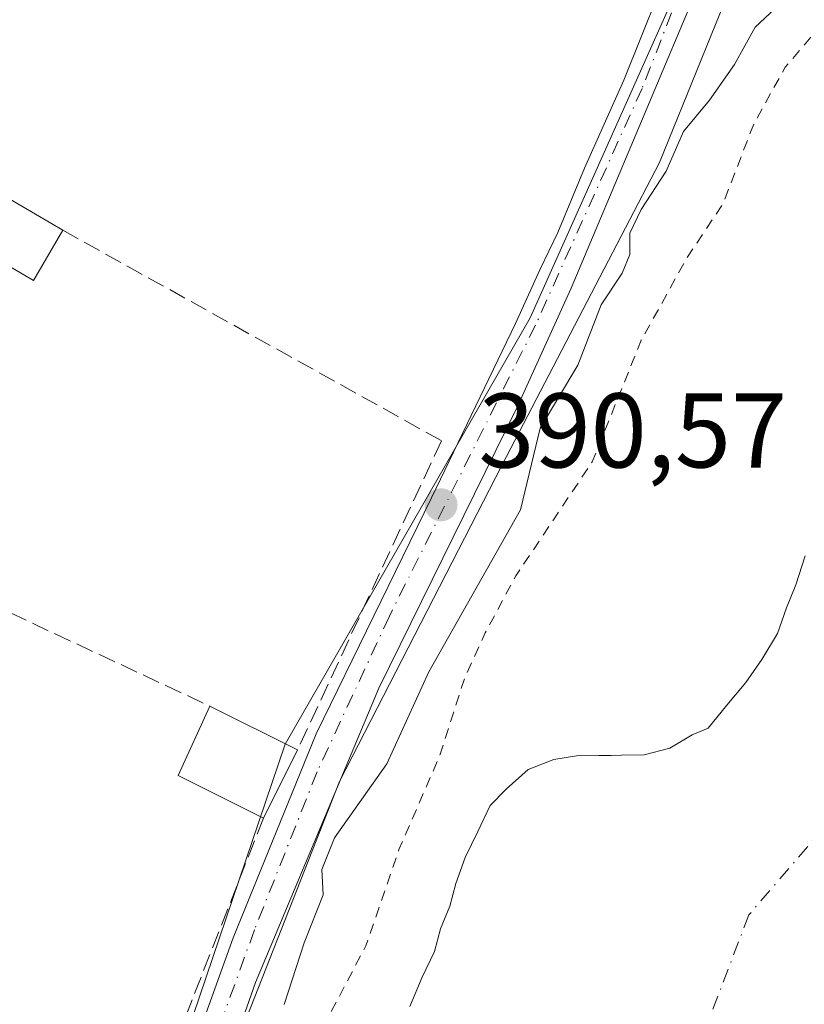
# Model space of a CAD drawing. Units: metres. Extents: x 638518 to 641986, y 4711306 to 4713689.
# Drawn here: x 639692 to 639766, y 4712467 to 4712560 of the extents above; entities that cross this region are included whole.
import ezdxf

# ---------------------------------------------------------------- set-up
doc = ezdxf.new("R2010")
doc.units = ezdxf.units.M
doc.header["$MEASUREMENT"] = 0
for name, pattern in [('DGN Style 2', [1.6480167562047852, 0.988810053722871, -0.6592067024819142]), ('DGN Style 3', [2.307223458686699, 1.648016756204785, -0.6592067024819142]), ('DGN Style 4', [2.6384748266838614, 1.318413404963828, -0.6592067024819142, 0.001648016756204785, -0.6592067024819142])]:
    doc.linetypes.add(name, pattern=pattern)
for name, color, linetype, lineweight in [('Arbolado forestal CxS', 92, 'Continuous', 0), ('Corriente natural Cxs', 4, 'Continuous', 13), ('Corriente natural eje', 4, 'DGN Style 4', 0), ('Curva de nivel auxiliar', 30, 'DGN Style 2', 0), ('Curva de nivel normal', 30, 'Continuous', 0), ('Edificación', 1, 'Continuous', 13), ('Edificación Cxs', 1, 'Continuous', 13), ('Espacio natural protegido', 121, 'Continuous', 13), ('Espacio natural protegido CxS', 121, 'Continuous', 0), ('Huerta CxS', 92, 'Continuous', 0), ('Muro lineal', 1, 'DGN Style 3', 13), ('Pista pavimentada Cxs', 135, 'Continuous', 0), ('Pista pavimentada eje', 135, 'DGN Style 4', 0), ('Punto de cota en terreno', 7, 'Continuous', 0), ('Rótulo de punto de cota en terreno', 7, 'Continuous', 0), ('Suelo desnudo CxS', 253, 'Continuous', 0)]:
    doc.layers.add(name, color=color, linetype=linetype, lineweight=lineweight)
doc.styles.add('Style-Arial', font='txt')

# ---------------------------------------------------------------- blocks, each defined once
blk = doc.blocks.new('*U9')
at = {"layer": 'Arbolado forestal CxS', "color": 92, "linetype": 'Continuous', "lineweight": 0}
for points in [[(639765.7701000003, 4712509.550100001, 385.8000999999931), (639764.9001000002, 4712506.800100001, 385.7589000000008), (639764.0201000003, 4712504.6501, 385.7323999999935), (639763.1501000002, 4712502.210100001, 385.7017999999953), (639761.6700999998, 4712499.7501, 385.7636999999959), (639760.1801000005, 4712497.590100001, 385.8132999999943), (639758.3901000004, 4712495.440099999, 385.8181000000041), (639756.6001000004, 4712493.280099999, 385.7902000000031), (639755.0900999998, 4712492.640100001, 385.7727000000014), (639752.9801000003, 4712491.390100001, 385.7140000000072), (639750.5601000005, 4712490.7501, 385.6919000000053), (639748.4301000005, 4712490.710100001, 385.704700000002), (639747.4493000006, 4712490.6963, 385.7057000000059), (639746.3000999996, 4712490.6801, 385.5926000000036), (639744.1700999998, 4712490.640100001, 385.3831999999966), (639742.0401, 4712490.300100001, 385.3043999999936), (639739.6300999997, 4712489.350099999, 385.6877999999998), (639737.5301000001, 4712487.4901, 385.7752000000037), (639736.0301000001, 4712485.950099999, 386.280899999998), (639734.8501000004, 4712483.4901, 386.3487000000023), (639733.6801000005, 4712481.040100001, 386.3249000000069), (639732.8000999996, 4712478.590100001, 386.1263999999938), (639732.2301000003, 4712476.450099999, 386.0418000000063), (639731.3501000004, 4712474.3101, 386.2537000000011), (639730.7801000001, 4712472.170100001, 386.277900000001), (639729.6001000004, 4712469.720100001, 386.2425999999978), (639728.4301000005, 4712466.960100001, 385.9817000000039)], [(639633.9971000003, 4712084.247099999, 390.1775999999954), (639637.7471000003, 4712130.662500001, 390.3917999999976), (639654.5575000001, 4712191.384099999, 390.8641000000061), (639652.6907000003, 4712267.054099999, 391.0611000000063), (639671.3687000005, 4712311.894900001, 391.7905000000028), (639672.2814999997, 4712343.8509, 391.1600999999937), (639674.6601, 4712346.070900001, 391.0445000000037), (639678.9447, 4712389.7797, 390.9383999999991), (639682.3355, 4712398.1831, 390.8190999999933), (639693.0796999997, 4712424.809699999, 390.270399999994), (639698.6542999997, 4712438.624700001, 390.4082000000053), (639716.6523000002, 4712491.7587, 390.6925999999949), (639739.7909000004, 4712532.0351, 390.6877999999998), (639745.5822999999, 4712544.998500001, 390.7511999999988), (639757.7843000004, 4712572.3113, 390.702099999995), (639769.7818999998, 4712596.306100001, 390.6876000000047), (639776.6382999998, 4712610.875700001, 390.6689999999944), (639790.3519000001, 4712628.013300001, 390.446100000001), (639799.7770999996, 4712650.295499999, 390.5761000000057), (639809.2012999998, 4712678.5747, 390.868100000007), (639828.7795000002, 4712706.748500001, 391.0406999999978)]]:
    blk.add_polyline3d(points, dxfattribs=at)
blk = doc.blocks.new('*U18')
at = {"layer": 'Suelo desnudo CxS', "color": 253, "linetype": 'Continuous', "lineweight": 0}
blk.add_polyline3d([(639728.4301000005, 4712466.960100001, 385.9817000000039), (639729.6001000004, 4712469.720100001, 386.2425999999978), (639730.7801000001, 4712472.170100001, 386.277900000001), (639731.3501000004, 4712474.3101, 386.2537000000011), (639732.2301000003, 4712476.450099999, 386.0418000000063), (639732.8000999996, 4712478.590100001, 386.1263999999938), (639733.6801000005, 4712481.040100001, 386.3249000000069), (639734.8501000004, 4712483.4901, 386.3487000000023), (639736.0301000001, 4712485.950099999, 386.280899999998), (639737.5301000001, 4712487.4901, 385.7752000000037), (639739.6300999997, 4712489.350099999, 385.6877999999998), (639742.0401, 4712490.300100001, 385.3043999999936), (639744.1700999998, 4712490.640100001, 385.3831999999966), (639746.3000999996, 4712490.6801, 385.5926000000036), (639747.4493000006, 4712490.6963, 385.7057000000059), (639748.4301000005, 4712490.710100001, 385.704700000002), (639750.5601000005, 4712490.7501, 385.6919000000053), (639752.9801000003, 4712491.390100001, 385.7140000000072), (639755.0900999998, 4712492.640100001, 385.7727000000014), (639756.6001000004, 4712493.280099999, 385.7902000000031), (639758.3901000004, 4712495.440099999, 385.8181000000041), (639760.1801000005, 4712497.590100001, 385.8132999999943), (639761.6700999998, 4712499.7501, 385.7636999999959), (639763.1501000002, 4712502.210100001, 385.7017999999953), (639764.0201000003, 4712504.6501, 385.7323999999935), (639764.9001000002, 4712506.800100001, 385.7589000000008), (639765.7701000003, 4712509.550100001, 385.8000999999931)], dxfattribs=at)
blk = doc.blocks.new('*U22')
at = {"layer": 'Corriente natural Cxs', "color": 4, "linetype": 'Continuous', "lineweight": 13}
blk.add_polyline3d([(639728.4301000005, 4712466.960100001, 385.9817000000039), (639729.6001000004, 4712469.720100001, 386.2425999999978), (639730.7801000001, 4712472.170100001, 386.277900000001), (639731.3501000004, 4712474.3101, 386.2537000000011), (639732.2301000003, 4712476.450099999, 386.0418000000063), (639732.8000999996, 4712478.590100001, 386.1263999999938), (639733.6801000005, 4712481.040100001, 386.3249000000069), (639734.8501000004, 4712483.4901, 386.3487000000023), (639736.0301000001, 4712485.950099999, 386.280899999998), (639737.5301000001, 4712487.4901, 385.7752000000037), (639739.6300999997, 4712489.350099999, 385.6877999999998), (639742.0401, 4712490.300100001, 385.3043999999936), (639744.1700999998, 4712490.640100001, 385.3831999999966), (639746.3000999996, 4712490.6801, 385.5926000000036), (639748.4301000005, 4712490.710100001, 385.704700000002), (639750.5601000005, 4712490.7501, 385.6919000000053), (639752.9801000003, 4712491.390100001, 385.7140000000072), (639755.0900999998, 4712492.640100001, 385.7727000000014), (639756.6001000004, 4712493.280099999, 385.7902000000031), (639758.3901000004, 4712495.440099999, 385.8181000000041), (639760.1801000005, 4712497.590100001, 385.8132999999943), (639761.6700999998, 4712499.7501, 385.7636999999959), (639763.1501000002, 4712502.210100001, 385.7017999999953), (639764.0201000003, 4712504.6501, 385.7323999999935), (639764.9001000002, 4712506.800100001, 385.7589000000008), (639765.7701000003, 4712509.550100001, 385.8000999999931)], dxfattribs=at)
blk = doc.blocks.new('*U23')
at = {"layer": 'Espacio natural protegido CxS', "color": 121, "linetype": 'Continuous', "lineweight": 0, "flags": 128}
blk.add_lwpolyline([(639676.3327000008, 4712353.233100001), (639678.292700001, 4712358.726099999), (639679.0859000006, 4712365.855900002), (639683.7431000001, 4712378.630700001), (639690.2074999987, 4712398.8036), (639695.5899000004, 4712414.384299999), (639703.3043000008, 4712436.099099998), (639709.7517000004, 4712457.5429), (639721.7941999993, 4712488.213500001), (639737.1529, 4712518.164100002), (639752.0213000004, 4712546.7097), (639763.8308000005, 4712575.8513), (639768.9671000004, 4712590.7931), (639774.4853999999, 4712605.740900001), (639779.3217000003, 4712623.1858), (639781.8789000007, 4712632.4098), (639785.1060999995, 4712642.676499999), (639787.3903000011, 4712647.8655), (639797.6335000009, 4712661.2213), (639808.1046999991, 4712673.5681), (639808.3416999996, 4712673.8471), (639805.3198999999, 4712675.687100001), (639767.3081000006, 4712703.549100001)], dxfattribs=at)
blk = doc.blocks.new('5PATER')
at = {"layer": 'Suelo desnudo CxS', "linetype": 'Continuous', "lineweight": 0}
h = blk.add_hatch(color=51, dxfattribs=at)
edge = h.paths.add_edge_path()
edge.add_ellipse((0, 0), major_axis=(-0.1095731443231308, -0.1110710700762829), ratio=0.9994222409660322, start_angle=0, end_angle=360)

msp = doc.modelspace()

# ---------------------------------------------------------------- linework, layer by layer
at = {"layer": 'Arbolado forestal CxS', "color": 92, "linetype": 'Continuous', "lineweight": 0}
for points in [[(639828.7795000002, 4712706.748500001, 391.0406999999978), (639809.2012999998, 4712678.5747, 390.868100000007), (639799.7770999996, 4712650.295499999, 390.5761000000057), (639790.3519000001, 4712628.013300001, 390.446100000001), (639776.6382999998, 4712610.875700001, 390.6689999999944), (639769.7818999998, 4712596.306100001, 390.6876000000047), (639757.7843000004, 4712572.3113, 390.702099999995), (639745.5822999999, 4712544.998500001, 390.7511999999988), (639739.7909000004, 4712532.0351, 390.6877999999998), (639716.6523000002, 4712491.7587, 390.6925999999949), (639698.6542999997, 4712438.624700001, 390.4082000000053), (639693.0796999997, 4712424.809699999, 390.270399999994), (639682.3355, 4712398.1831, 390.8190999999933), (639678.9447, 4712389.7797, 390.9383999999991), (639674.6601, 4712346.070900001, 391.0445000000037), (639672.2814999997, 4712343.8509, 391.1600999999937), (639671.3687000005, 4712311.894900001, 391.7905000000028), (639652.6907000003, 4712267.054099999, 391.0611000000063), (639654.5575000001, 4712191.384099999, 390.8641000000061), (639637.7471000003, 4712130.662500001, 390.3917999999976), (639633.9971000003, 4712084.247099999, 390.1775999999954)], [(639765.7701000003, 4712509.550100001, 385.8000999999931), (639764.9001000002, 4712506.800100001, 385.7589000000008), (639764.0201000003, 4712504.6501, 385.7323999999935), (639763.1501000002, 4712502.210100001, 385.7017999999953), (639761.6700999998, 4712499.7501, 385.7636999999959), (639760.1801000005, 4712497.590100001, 385.8132999999943), (639758.3901000004, 4712495.440099999, 385.8181000000041), (639756.6001000004, 4712493.280099999, 385.7902000000031), (639755.0900999998, 4712492.640100001, 385.7727000000014), (639752.9801000003, 4712491.390100001, 385.7140000000072), (639750.5601000005, 4712490.7501, 385.6919000000053), (639748.4301000005, 4712490.710100001, 385.704700000002), (639747.4493000006, 4712490.6963, 385.7057000000059), (639746.3000999996, 4712490.6801, 385.5926000000036), (639744.1700999998, 4712490.640100001, 385.3831999999966), (639742.0401, 4712490.300100001, 385.3043999999936), (639739.6300999997, 4712489.350099999, 385.6877999999998), (639737.5301000001, 4712487.4901, 385.7752000000037), (639736.0301000001, 4712485.950099999, 386.280899999998), (639734.8501000004, 4712483.4901, 386.3487000000023), (639733.6801000005, 4712481.040100001, 386.3249000000069), (639732.8000999996, 4712478.590100001, 386.1263999999938), (639732.2301000003, 4712476.450099999, 386.0418000000063), (639731.3501000004, 4712474.3101, 386.2537000000011), (639730.7801000001, 4712472.170100001, 386.277900000001), (639729.6001000004, 4712469.720100001, 386.2425999999978), (639728.4301000005, 4712466.960100001, 385.9817000000039)]]:
    msp.add_polyline3d(points, dxfattribs=at)
at = {"layer": 'Corriente natural Cxs', "color": 4, "linetype": 'Continuous', "lineweight": 13}
msp.add_polyline3d([(639728.4301000005, 4712466.960100001, 385.9817000000039), (639729.6001000004, 4712469.720100001, 386.2425999999978), (639730.7801000001, 4712472.170100001, 386.277900000001), (639731.3501000004, 4712474.3101, 386.2537000000011), (639732.2301000003, 4712476.450099999, 386.0418000000063), (639732.8000999996, 4712478.590100001, 386.1263999999938), (639733.6801000005, 4712481.040100001, 386.3249000000069), (639734.8501000004, 4712483.4901, 386.3487000000023), (639736.0301000001, 4712485.950099999, 386.280899999998), (639737.5301000001, 4712487.4901, 385.7752000000037), (639739.6300999997, 4712489.350099999, 385.6877999999998), (639742.0401, 4712490.300100001, 385.3043999999936), (639744.1700999998, 4712490.640100001, 385.3831999999966), (639746.3000999996, 4712490.6801, 385.5926000000036), (639748.4301000005, 4712490.710100001, 385.704700000002), (639750.5601000005, 4712490.7501, 385.6919000000053), (639752.9801000003, 4712491.390100001, 385.7140000000072), (639755.0900999998, 4712492.640100001, 385.7727000000014), (639756.6001000004, 4712493.280099999, 385.7902000000031), (639758.3901000004, 4712495.440099999, 385.8181000000041), (639760.1801000005, 4712497.590100001, 385.8132999999943), (639761.6700999998, 4712499.7501, 385.7636999999959), (639763.1501000002, 4712502.210100001, 385.7017999999953), (639764.0201000003, 4712504.6501, 385.7323999999935), (639764.9001000002, 4712506.800100001, 385.7589000000008), (639765.7701000003, 4712509.550100001, 385.8000999999931)], dxfattribs=at)
at = {"layer": 'Corriente natural eje', "color": 4, "linetype": 'DGN Style 4', "lineweight": 0}
msp.add_polyline3d([(639814.6492, 4712545.4747, 384.3692000000011), (639805.2401000002, 4712527.770099999, 384.8873000000021), (639760.4600999998, 4712475.620100001, 385.3184000000037), (639726.9401000004, 4712387.690099999, 384.4541999999929), (639722.0334999999, 4712358.2323, 383.6132000000071)], dxfattribs=at)
at = {"layer": 'Curva de nivel auxiliar', "color": 30, "linetype": 'DGN Style 2', "lineweight": 0, "elevation": 387.5, "flags": 128}
msp.add_lwpolyline([(639409.6699999999, 4711928.210100001), (639410.8099999997, 4711928.1601), (639418.3600000005, 4711928.960100001), (639433.1900000004, 4711931.360099999), (639443.7999999998, 4711931.9901), (639450.3899999997, 4711934.9801), (639451.3399999999, 4711935.190099999), (639453.0599999997, 4711934.700099999), (639455.2100000001, 4711935.140100001), (639468.2699999996, 4711940.290100001), (639477.29, 4711942.7601), (639484.1500000004, 4711944.190099999), (639497.5099999999, 4711948.2401), (639502.7144999999, 4711949.409299999), (639511.0850999998, 4711952.691199999), (639511.1410999997, 4711952.711300001), (639511.1585999997, 4711952.716800001), (639527.4686000004, 4711957.686799999), (639527.5376000004, 4711957.7051), (639527.5789000001, 4711957.7136), (639534.5789000001, 4711959.003599999), (639534.7428000001, 4711959.02), (639552.1555000005, 4711959.321799999), (639555.4199999999, 4711960.050100001), (639560.6100000005, 4711960.4901), (639569.54, 4711963.7401), (639579.2699999996, 4711965.1501), (639580.8499999996, 4711965.700099999), (639585.9000000004, 4711969.9901), (639589.9199999999, 4711973.950099999), (639595.0599999997, 4711976.880100001), (639598.79, 4711979.5001), (639601.0599999997, 4711981.840100001), (639605.4800000006, 4711987.640100001), (639611.9100000003, 4711994.290100001), (639617.5099999999, 4712002.050100001), (639620.2400000002, 4712006.860099999), (639622.2000000002, 4712012.940099999), (639624.6500000004, 4712017.520099999), (639627.1900000004, 4712024.590100001), (639631.8799999999, 4712035.200099999), (639633.6100000005, 4712041.880100001), (639637.3499999996, 4712050.840100001), (639642.0499999998, 4712066.940099999), (639644.3899999997, 4712071.8301), (639648.0099999999, 4712078.050100001), (639649.7100000001, 4712088.2601), (639654.2000000002, 4712101.940099999), (639655, 4712106.290100001), (639656.0300000003, 4712119.170100001), (639658.8200000003, 4712127.350099999), (639659.7400000002, 4712133.7301), (639662.4299999997, 4712145.8201), (639662.6399999997, 4712151.350099999), (639664.3799999999, 4712160.030099999), (639664.5, 4712165.6601), (639665.5599999997, 4712175.710100001), (639665.8399999999, 4712183.880100001), (639664.7400000002, 4712199.470100001), (639664.9400000004, 4712211.100099999), (639667.5, 4712222.530099999), (639667.6600000003, 4712234.120100001), (639669.3300000001, 4712249.7501), (639671.9100000003, 4712260.040100001), (639671.8600000005, 4712267.4801), (639672.1200000001, 4712270.1501), (639674.1500000004, 4712280.7401), (639674.8499999996, 4712287.7601), (639676.3099999997, 4712294.050100001), (639677.3700000001, 4712301.540100001), (639678.5300000003, 4712304.610099999), (639681.7199999997, 4712309.850099999), (639682.5300000003, 4712312.390100001), (639682.7800000003, 4712315.0601), (639682.5, 4712320.7401), (639684.0099999999, 4712331.9901), (639685.6299999999, 4712337.300100001), (639689.3399999999, 4712345.200099999), (639689.7199999997, 4712353.5801), (639690.4800000006, 4712355.6501), (639692.2000000002, 4712358.790100001), (639692.6200000001, 4712360.5801), (639692.2599999999, 4712364.620100001), (639690.0099999999, 4712370.520099999), (639689.8200000003, 4712373.3201), (639691.75, 4712378.920100001), (639693.7199999997, 4712387.110099999), (639697.3099999997, 4712396.0101), (639698.3799999999, 4712405.050100001), (639700.9699999997, 4712411.1501), (639702.5999999996, 4712417.300100001), (639705.8200000003, 4712424.050100001), (639707.5, 4712428.5701), (639710.3499999996, 4712439.970100001), (639713.8799999999, 4712448.140100001), (639714.7100000001, 4712453.2401), (639720.0099999999, 4712464.590100001), (639724.2999999998, 4712472.710100001), (639727.4100000003, 4712481.800100001), (639731.2300000006, 4712490.5801), (639733.5999999996, 4712497.950099999), (639735.5599999997, 4712502.280099999), (639738.4600000001, 4712507.670100001), (639745.6699999999, 4712518.440099999), (639750.2999999998, 4712529.920100001), (639754.5499999998, 4712537.610099999), (639758.0099999999, 4712542.8101), (639760.9299999997, 4712550.380100001), (639763.8899999997, 4712555.720100001), (639778.3099999997, 4712572.5701), (639782.0300000003, 4712575.120100001), (639786.9800000006, 4712577.520099999), (639789.8799999999, 4712580.0001), (639792.0599999997, 4712583.170100001), (639792.9600000001, 4712584.0001), (639795.2000000002, 4712585.120100001), (639799.1900000004, 4712586.4101), (639800.5499999998, 4712587.390100001), (639801.9000000004, 4712589.420100001), (639803.3200000003, 4712593.270099999), (639804.5800000001, 4712595.450099999), (639806.4900000002, 4712597.920100001), (639812.75, 4712604.690099999), (639819.3700000001, 4712615.960100001), (639823.0800000001, 4712621.190099999), (639828.4600000001, 4712627.040100001), (639835.9199999999, 4712633.9101), (639840.5599999997, 4712639.800100001), (639847.6200000001, 4712647.380100001), (639855.5700000003, 4712657.7301), (639857.29, 4712661.020099999), (639862.9900000002, 4712667.420100001), (639863.6100000005, 4712669.0601), (639863.4699999997, 4712669.520099999), (639863.0099999999, 4712669.6501), (639860.6900000004, 4712668.440099999), (639857.0099999999, 4712665.440099999), (639856.3700000001, 4712665.2601), (639855.9900000002, 4712665.720100001), (639856.2400000002, 4712667.8101), (639858.1100000005, 4712672.4001), (639858.54, 4712676.5601), (639859.4400000004, 4712678.710100001), (639864.4800000006, 4712683.710100001), (639869.9199999999, 4712691.9001), (639874.9400000004, 4712698.620100001), (639875.8899999997, 4712699.370100001), (639876.4100000003, 4712699.040100001), (639876.3799999999, 4712698.040100001), (639874.8300000001, 4712694.3101), (639875.29, 4712693.970100001), (639876.2699999996, 4712694.470100001), (639885.54, 4712707.4801), (639895.6600000003, 4712725.390100001), (639901.9500000002, 4712735.4301), (639906.2100000001, 4712743.370100001), (639908.6500000004, 4712748.870100001), (639912.29, 4712754.5601), (639915.8300000001, 4712761.2501), (639929.75, 4712779.1501), (639934.9400000004, 4712787.050100001), (639940.0999999996, 4712796.4101), (639944.2199999997, 4712802.670100001), (639948.3499999996, 4712810.440099999), (639957.1600000003, 4712822.960100001), (639961.0599999997, 4712829.300100001), (639962.7599999999, 4712831.300100001), (639965.9800000006, 4712834.120100001), (639968.1100000005, 4712840.0601), (639971.5099999999, 4712848.0601), (639973.8799999999, 4712855.9801), (639977.1299999999, 4712863.390100001), (639978.9100000003, 4712866.220100001), (639988.3799999999, 4712878.4301), (639995.0899999999, 4712895.1501), (639996.4100000003, 4712897.440099999), (640000.1130999997, 4712907.8663), (640004.9814999999, 4712920.142999999), (640008.5798000004, 4712926.598900001), (640016.3057000004, 4712939.616400001), (640021.7032000005, 4712947.871400001), (640029.9582000002, 4712962.053099999), (640038.4249, 4712974.329800001), (640050.6610000003, 4712994.257300001), (640059.8799999999, 4713011.280099999), (640075.1500000004, 4713038.4901), (640087.0599999997, 4713060.190099999), (640092.6900000004, 4713068.965100001), (640099.6301999995, 4713085.829), (640104.7101999996, 4713097.259), (640111.0602000002, 4713113.980699999), (640120.4153000005, 4713129.287500001), (640123.0700000003, 4713133.9301), (640127.7800000003, 4713139.5601), (640127.9400000004, 4713143.200099999), (640128.3700000001, 4713144.920100001), (640133.1699999999, 4713154.780099999), (640134.1500000004, 4713156.360099999), (640142.8103, 4713173.670800001), (640147.8250000002, 4713183.345100001), (640148.3700000001, 4713186.5701), (640155.4299999997, 4713200.860099999), (640156.1699999999, 4713203.210100001), (640156.6699999999, 4713206.5701), (640158.1699999999, 4713210.110099999), (640162.1299999999, 4713216.920100001), (640167.8499999996, 4713223.970100001), (640172.2800000003, 4713227.710100001), (640174.6799999997, 4713230.9001), (640176.7400000002, 4713235.040100001), (640178.4299999997, 4713242.5801), (640180.3200000003, 4713248.600099999), (640181.6900000004, 4713251.550100001), (640183.5800000001, 4713254.0101), (640187.2100000001, 4713256.450099999), (640189.5899999999, 4713259.700099999), (640190.8399999999, 4713262.120100001), (640192.1100000005, 4713265.970100001), (640196.6699999999, 4713276.800100001), (640197.9100000003, 4713278.1801), (640199.0999999996, 4713278.950099999), (640199.6100000005, 4713278.8201), (640199.9299999997, 4713277.9301), (640199.5599999997, 4713274.2601), (640197.8600000005, 4713269.780099999), (640197.3300000001, 4713265.920100001), (640197.29, 4713264.040100001), (640197.9297000002, 4713260.611300001), (640200.9900000002, 4713251.402100001), (640203.5300000003, 4713243.993799999), (640208.1699999999, 4713235.030099999), (640211.7850000003, 4713225.684599999), (640213.4784000004, 4713219.969599999), (640214.5071, 4713215.251300001), (640214.4501, 4713209.550200001), (640210.6971000005, 4713201.281300001), (640204.5586999999, 4713192.1796), (640197.3620999996, 4713180.114600001), (640183.6600000003, 4713161.030099999), (640182.1699999999, 4713157.280099999), (640181.8099999997, 4713155.130100001), (640182.8399999999, 4713151.2501), (640181.6799999997, 4713149.290100001), (640178.0999999996, 4713145.610099999), (640177.75, 4713143.940099999), (640178.2300000006, 4713142.5001), (640179.5599999997, 4713141.770099999), (640183.4500000002, 4713140.720100001), (640190.1399999997, 4713139.800100001), (640193.5499999998, 4713138.0701), (640195, 4713138.1501), (640196.1799999997, 4713139.110099999), (640197.79, 4713141.5801), (640199.0199999996, 4713142.860099999), (640205.7000000002, 4713146.1801), (640210.3700000001, 4713150.800100001), (640216.0800000001, 4713154.6601), (640228.7400000002, 4713165.340100001), (640234.6500000004, 4713168.850099999), (640238.8099999997, 4713172.780099999), (640239.7400000002, 4713173.300100001), (640240.6699999999, 4713173.4001), (640243.8300000001, 4713172.030099999), (640245.5700000003, 4713172.1801), (640246.2300000006, 4713173.090100001), (640246.2000000002, 4713174.4001), (640245.79, 4713175.220100001), (640243.7400000002, 4713177.3101), (640243.5, 4713179.2501), (640244.0499999998, 4713180.960100001), (640246.1200000001, 4713185.0001), (640247.25, 4713188.780099999), (640247.7400000002, 4713189.460100001), (640248.9199999999, 4713189.4001), (640251.3300000001, 4713187.130100001), (640252.8600000005, 4713186.2601), (640258.79, 4713185.860099999), (640260.3899999997, 4713185.350099999), (640261.54, 4713184.0101), (640261.5999999996, 4713182.7601), (640261.2400000002, 4713181.860099999), (640255.6200000001, 4713173.170100001), (640246.4500000002, 4713166.540100001), (640243.6299999999, 4713165.2301), (640238.5999999996, 4713164.380100001), (640232.9100000003, 4713161.6601), (640229.4699999997, 4713158.610099999), (640228.1299999999, 4713155.4901), (640227.0800000001, 4713154.540100001), (640225.7800000003, 4713154.280099999), (640220.54, 4713154.4001), (640218.7100000001, 4713153.890100001), (640217.2699999996, 4713153.020099999), (640215.54, 4713150.880100001), (640214.9900000002, 4713148.860099999), (640215.2599999999, 4713147.9901), (640217.1900000004, 4713145.7301), (640217.1900000004, 4713144.3301), (640214.6500000004, 4713141.610099999), (640213.4500000002, 4713139.840100001), (640212.2599999999, 4713138.8201), (640210.7100000001, 4713138.2501), (640202.1100000005, 4713136.5001), (640197.2400000002, 4713133.9801), (640192.8799999999, 4713132.950099999), (640186.4100000003, 4713130.460100001), (640182.0999999996, 4713130.590100001), (640180, 4713129.950099999), (640179.4500000002, 4713129.110099999), (640179.8399999999, 4713128.030099999), (640183.0999999996, 4713127.220100001), (640183.9800000006, 4713126.590100001), (640184.0199999996, 4713125.7501), (640176.0499999998, 4713118.970100001), (640171.0599999997, 4713113.920100001), (640167.2911, 4713109.0747), (640159.3202999998, 4713089.004000001), (640143.4452999998, 4713057.465600001), (640130.5335999997, 4713036.722200001), (640118.8919000003, 4713016.4022), (640111.2719000002, 4713001.7971), (640098.5718, 4712975.9737), (640091.3751999997, 4712961.157000001), (640087.1418000003, 4712950.997), (640082.0618000004, 4712941.683700001), (640077.6168000001, 4712932.370300001), (640068.9384000005, 4712915.437000001), (640060.8951000003, 4712899.985300001), (640060.0700000003, 4712896.5101), (640060.4223999997, 4712894.456900001), (640059.7999999998, 4712892.8201), (640058.6460999995, 4712889.331300001), (640060.3196, 4712887.879100001), (640065.6500000004, 4712891.4301), (640067.2599999999, 4712893.460100001), (640069.7999999998, 4712898.0801), (640071.4400000004, 4712899.7601), (640072.9199999999, 4712900.280099999), (640073.9299999997, 4712900.270099999), (640074.7300000006, 4712899.9801), (640075.7599999999, 4712898.9901), (640076.5899999999, 4712896.970100001), (640076.6299999999, 4712895.030099999), (640075.6799999997, 4712890.2501), (640074.3399999999, 4712885.630100001), (640072.0099999999, 4712881.6801), (640069.8700000001, 4712876.280099999), (640061.4000000004, 4712862.0601), (640059.1500000004, 4712856.720100001), (640059.2699999996, 4712855.3201), (640059.9800000006, 4712854.4801), (640061.0999999996, 4712854.4801), (640062.4900000002, 4712855.280099999), (640065.7100000001, 4712858.7501), (640069.1699999999, 4712864.340100001), (640069.9400000004, 4712865.0101), (640070.4299999997, 4712864.2301), (640070.5800000001, 4712862.6601), (640069.9400000004, 4712859.100099999), (640068.4000000004, 4712857.3101), (640063.0199999996, 4712853.790100001), (640059.8099999997, 4712850.290100001), (640054.29, 4712845.920100001), (640053.4299999997, 4712844.2401), (640051.7800000003, 4712839.2401), (640048.8099999997, 4712834.5001), (640048.3799999999, 4712829.960100001), (640046.0700000003, 4712824.5001), (640044.2400000002, 4712821.8201), (640040.4299999997, 4712818.4901), (640038.9500000002, 4712816.8101), (640036.1299999999, 4712811.6501), (640035.4299999997, 4712808.0001), (640034.4400000004, 4712805.970100001), (640031.8399999999, 4712802.1601), (640027.0700000003, 4712797.340100001), (640025.4600000001, 4712795.2301), (640023.9900000002, 4712791.460100001), (640023.2999999998, 4712787.200099999), (640022.54, 4712784.850099999), (640020.2800000003, 4712780.720100001), (640017.5, 4712777.460100001), (640015.7300000006, 4712774.8101), (640012.2400000002, 4712764.780099999), (640010.6500000004, 4712761.7301), (640007.9699999997, 4712758.190099999), (640004.9600000001, 4712753.470100001), (640001.04, 4712748.5801), (639988.0300000003, 4712736.0001), (639985.7400000002, 4712733.4301), (639979.1200000001, 4712723.020099999), (639973.54, 4712716.140100001), (639970.6100000005, 4712707.7601), (639967.3200000003, 4712701.0701), (639965.5599999997, 4712698.190099999), (639962.8799999999, 4712695.090100001), (639958.3399999999, 4712690.780099999), (639950.5300000003, 4712680.4101), (639944.6299999999, 4712674.4001), (639943.3799999999, 4712672.190099999), (639940.6399999997, 4712665.5701), (639933.4800000006, 4712655.950099999), (639928.9000000004, 4712648.960100001), (639922.25, 4712641.8301), (639918.1200000001, 4712634.700099999), (639911.3200000003, 4712626.7401), (639904.3099999997, 4712616.640100001), (639896.0700000003, 4712608.120100001), (639892.8399999999, 4712602.4001), (639886.9699999997, 4712593.270099999), (639884.1900000004, 4712587.950099999), (639879.3399999999, 4712581.4801), (639876.0999999996, 4712574.7401), (639872.3399999999, 4712569.4301), (639869.9299999997, 4712564.0701), (639866.0099999999, 4712558.940099999), (639862.2300000006, 4712553.040100001), (639857.7400000002, 4712543.6601), (639851.8899999997, 4712535.040100001), (639851.1399999997, 4712533.210100001), (639850.8399999999, 4712531.3201), (639851.3300000001, 4712526.950099999), (639852.7000000002, 4712523.970100001), (639856.79, 4712518.360099999), (639859.1100000005, 4712515.880100001), (639862.9500000002, 4712513.380100001), (639865.3499999996, 4712512.450099999), (639870.1799999997, 4712511.6501), (639871.7300000006, 4712511.020099999), (639873.3399999999, 4712509.4301), (639873.6900000004, 4712508.590100001), (639873.5099999999, 4712507.890100001), (639871.6200000001, 4712507.090100001), (639868.9299999997, 4712506.920100001), (639866.1399999997, 4712507.3201), (639863.5800000001, 4712508.130100001), (639859.79, 4712509.9901), (639847.2000000002, 4712519.450099999), (639845.9500000002, 4712519.860099999), (639844.1200000001, 4712519.790100001), (639841.7300000006, 4712518.540100001), (639835.6299999999, 4712511.370100001), (639830.25, 4712504.110099999), (639821.9000000004, 4712495.460100001), (639819.7999999998, 4712492.4101), (639817.25, 4712486.3201), (639814.1799999997, 4712481.290100001), (639811.8099999997, 4712476.700099999), (639806.0499999998, 4712468.450099999), (639803.6900000004, 4712462.9101), (639800.6600000003, 4712457.1601), (639790.4900000002, 4712440.290100001), (639787.3399999999, 4712433.530099999), (639783.4699999997, 4712427.920100001), (639781.2699999996, 4712421.280099999), (639778.3700000001, 4712416.360099999), (639776.6799999997, 4712411.890100001), (639774.1200000001, 4712406.700099999), (639772.4400000004, 4712404.390100001), (639768.4299999997, 4712400.620100001), (639765.4000000004, 4712395.190099999), (639764.3300000001, 4712392.6601), (639763.3499999996, 4712388.880100001), (639760.25, 4712383.270099999), (639758.7400000002, 4712376.4101), (639754.2800000003, 4712366.4801), (639753.5800000001, 4712362.090100001), (639751.8399999999, 4712356.640100001), (639749.2300000006, 4712344.690099999), (639747.7699999996, 4712342.050100001), (639744.7400000002, 4712339.5801), (639744.4199999999, 4712338.9901), (639744.5, 4712338.5101), (639745.9400000004, 4712338.020099999), (639747.0599999997, 4712337.030099999), (639747.5, 4712336.0601), (639747.54, 4712334.940099999), (639746.79, 4712330.110099999), (639744.9500000002, 4712323.100099999), (639744.8499999996, 4712314.890100001), (639742.8200000003, 4712310.3201), (639741.6399999997, 4712306.2401), (639740.9299999997, 4712299.5101), (639739.6699999999, 4712294.5801), (639739.6699999999, 4712290.7401), (639740.29, 4712286.4301), (639738.5599999997, 4712278.6501), (639738.0899999999, 4712265.970100001), (639734.75, 4712249.4901), (639734.7999999998, 4712247.610099999), (639735.75, 4712241.9801), (639735.8700000001, 4712238.0101), (639734.4800000006, 4712230.640100001), (639733.79, 4712223.920100001), (639733.9199999999, 4712209.5601), (639732.1799999997, 4712203.290100001), (639731.9100000003, 4712198.220100001), (639730.9299999997, 4712193.0801), (639731.0099999999, 4712187.7501), (639729.9299999997, 4712179.020099999), (639729.9000000004, 4712163.380100001), (639728.3600000005, 4712155.9001), (639729.2300000006, 4712148.8101), (639728.3099999997, 4712129.440099999), (639728.4299999997, 4712118.0101), (639727.3799999999, 4712104.290100001), (639726.1699999999, 4712097.950099999), (639726.2599999999, 4712089.360099999), (639725.0099999999, 4712078.9001), (639724.4199999999, 4712067.890100001), (639723.3799999999, 4712059.5001), (639722.3399999999, 4712055.7401), (639719.0899999999, 4712049.0001), (639718.2999999998, 4712040.050100001), (639712.9199999999, 4712021.6801), (639711.2800000003, 4712017.970100001), (639704.2599999999, 4712004.870100001), (639703.3399999999, 4712002.340100001), (639701.3899999997, 4711994.420100001), (639698.1100000005, 4711988.9301), (639696.7800000003, 4711985.920100001), (639695.5899999999, 4711982.130100001), (639694.3399999999, 4711976.100099999), (639691.5700000003, 4711969.300100001), (639689.8200000003, 4711961.520099999), (639688.75, 4711958.380100001), (639686.1500000004, 4711953.690099999), (639680.5999999996, 4711946.5601), (639677.6200000001, 4711941.5101), (639675.5300000003, 4711939.0801), (639673.4299999997, 4711937.4801), (639664.5999999996, 4711933.360099999), (639647.8899999997, 4711928.530099999), (639643.4199999999, 4711926.7501), (639637.3200000003, 4711923.1801), (639621.1900000004, 4711914.610099999), (639611.6900000004, 4711910.210100001), (639597.7199999997, 4711901.170100001), (639590.9800000006, 4711898.2501), (639581.8399999999, 4711892.720100001), (639579.4400000004, 4711891.720100001), (639573.7300000006, 4711890.390100001), (639569.8399999999, 4711888.860099999), (639557.1399999997, 4711881.390100001)], dxfattribs=at)
at = {"layer": 'Curva de nivel normal', "color": 30, "linetype": 'Continuous', "lineweight": 0, "elevation": 390, "flags": 128}
msp.add_lwpolyline([(639764.2999999998, 4712562.550100001), (639761.0599999997, 4712559.5001), (639759.1100000005, 4712555.9801), (639756.7400000002, 4712552.600099999), (639754.2699999996, 4712549.6601), (639752.6399999997, 4712545.9001), (639750.2800000003, 4712542.270099999), (639749.2300000006, 4712540.040100001), (639749.2199999997, 4712538.020099999), (639748.5, 4712536.2601), (639746.5199999996, 4712533.270099999), (639744.3099999997, 4712527.5701), (639740.7400000002, 4712521.610099999), (639738.9000000004, 4712513.9101), (639730.2300000006, 4712498.5801), (639726.2800000003, 4712489.9101), (639721.3300000001, 4712482.9101), (639720.1200000001, 4712479.920100001), (639720.25, 4712477.5001), (639718.4699999997, 4712472.9901), (639716.5599999997, 4712467.1601)], dxfattribs=at)
at = {"layer": 'Edificación', "color": 1, "linetype": 'Continuous', "lineweight": 13, "extrusion": (0.01202765825974939, -0.007029634016445469, 0.9999029551323376), "elevation": -25039.79357097459, "flags": 128}
msp.add_lwpolyline([(639634.2895758785, 4712486.796498909), (639644.6702397311, 4712480.730049018)], dxfattribs=at)
at = {"layer": 'Edificación', "color": 1, "linetype": 'Continuous', "lineweight": 13}
msp.add_polyline3d([(639695.6794999996, 4712540.313800001, 393.6373000000021), (639692.9148000004, 4712535.5833, 393.5185000000056), (639682.5354000004, 4712541.649599999, 393.3257000000012), (639685.3000999996, 4712546.380100001, 393.8047999999981)], dxfattribs=at)
at = {"layer": 'Edificación Cxs', "color": 1, "linetype": 'Continuous', "lineweight": 13, "extrusion": (-0.314127852306921, 0.3262446308992452, 0.8915649910211014), "elevation": 1336825.392428939, "flags": 128}
msp.add_lwpolyline([(-3729417.35555183, -2630796.784275136), (-3729414.337488841, -2630806.318540698), (-3729421.041661405, -2630809.276856817)], dxfattribs=at)
at = {"layer": 'Edificación Cxs', "color": 1, "linetype": 'Continuous', "lineweight": 13, "extrusion": (-0.2820526235966222, 0.1401757308793156, 0.9491033041743728), "elevation": 480517.9630444071, "flags": 128}
msp.add_lwpolyline([(-4504766.143792871, -1446729.195099988), (-4504766.143792871, -1446719.441316188)], dxfattribs=at)
at = {"layer": 'Edificación Cxs', "color": 1, "linetype": 'Continuous', "lineweight": 13, "extrusion": (0.1504453484929923, 0.3018251401978507, 0.9414179634261128), "elevation": 1518963.017547037, "flags": 128}
msp.add_lwpolyline([(1529730.406165349, -4239043.394532624), (1529730.406165349, -4239035.727339885)], dxfattribs=at)
at = {"layer": 'Edificación Cxs', "color": 1, "linetype": 'Continuous', "lineweight": 13}
for points in [[(639695.6794999996, 4712540.313800001, 393.8047999999981), (639692.9148000004, 4712535.5833, 393.8047999999981), (639682.5354000004, 4712541.649599999, 393.8047999999981), (639685.3000999996, 4712546.380100001, 393.8047999999981)], [(639717.8400999998, 4712491.2301, 397.8595999999961), (639714.6201, 4712484.770099999, 397.8595999999961), (639706.5500999996, 4712488.800100001, 397.8595999999961), (639709.5500999996, 4712495.350099999, 397.8595999999961)]]:
    msp.add_3dface(points, dxfattribs=at)
at = {"layer": 'Espacio natural protegido', "color": 121, "linetype": 'Continuous', "lineweight": 13, "flags": 128}
msp.add_lwpolyline([(639767.3081000012, 4712703.549100002), (639805.3199000005, 4712675.687100001), (639808.3417000002, 4712673.8471), (639808.1047000019, 4712673.568100001), (639797.6335000015, 4712661.221299999), (639787.3903000016, 4712647.865500002), (639785.1061000023, 4712642.6765), (639781.8789000014, 4712632.409799999), (639779.3217000009, 4712623.185800001), (639774.4854000005, 4712605.740900001), (639768.9671000009, 4712590.793100001), (639763.830800001, 4712575.851300002), (639752.0213000008, 4712546.709699999), (639737.1529000005, 4712518.164100002), (639721.794200002, 4712488.213500001), (639709.7517000008, 4712457.542899999), (639703.3043000014, 4712436.099099999), (639695.589900001, 4712414.384299999), (639690.2075000015, 4712398.803600002), (639683.7431000005, 4712378.630700001), (639679.0859000012, 4712365.855900003), (639678.2927000016, 4712358.726100001), (639676.3327000014, 4712353.233100002)], dxfattribs=at)
at = {"layer": 'Huerta CxS', "color": 92, "linetype": 'Continuous', "lineweight": 0}
msp.add_polyline3d([(639828.7795000002, 4712706.748500001, 391.0406999999978), (639809.2012999998, 4712678.5747, 390.868100000007), (639799.7770999996, 4712650.295499999, 390.5761000000057), (639790.3519000001, 4712628.013300001, 390.446100000001), (639776.6382999998, 4712610.875700001, 390.6689999999944), (639769.7818999998, 4712596.306100001, 390.6876000000047), (639757.7843000004, 4712572.3113, 390.702099999995), (639745.5822999999, 4712544.998500001, 390.7511999999988), (639739.7909000004, 4712532.0351, 390.6877999999998), (639716.6523000002, 4712491.7587, 390.6925999999949), (639698.6542999997, 4712438.624700001, 390.4082000000053), (639693.0796999997, 4712424.809699999, 390.270399999994), (639682.3355, 4712398.1831, 390.8190999999933), (639678.9447, 4712389.7797, 390.9383999999991), (639674.6601, 4712346.070900001, 391.0445000000037), (639672.2814999997, 4712343.8509, 391.1600999999937), (639671.3687000005, 4712311.894900001, 391.7905000000028), (639652.6907000003, 4712267.054099999, 391.0611000000063), (639654.5575000001, 4712191.384099999, 390.8641000000061), (639637.7471000003, 4712130.662500001, 390.3917999999976), (639633.9971000003, 4712084.247099999, 390.1775999999954)], dxfattribs=at)
msp.add_polyline3d([(639828.7795000002, 4712706.748500001, 391.0406999999978), (639809.2012999998, 4712678.5747, 390.868100000007), (639799.7770999996, 4712650.295499999, 390.5761000000057), (639790.3519000001, 4712628.013300001, 390.446100000001), (639776.6382999998, 4712610.875700001, 390.6689999999944), (639769.7818999998, 4712596.306100001, 390.6876000000047), (639757.7843000004, 4712572.3113, 390.702099999995), (639745.5822999999, 4712544.998500001, 390.7511999999988), (639739.7909000004, 4712532.0351, 390.6877999999998), (639716.6523000002, 4712491.7587, 390.6925999999949), (639698.6542999997, 4712438.624700001, 390.4082000000053), (639693.0796999997, 4712424.809699999, 390.270399999994), (639682.3355, 4712398.1831, 390.8190999999933), (639678.9447, 4712389.7797, 390.9383999999991), (639674.6601, 4712346.070900001, 391.0445000000037), (639672.2814999997, 4712343.8509, 391.1600999999937), (639671.3687000005, 4712311.894900001, 391.7905000000028), (639652.6907000003, 4712267.054099999, 391.0611000000063), (639654.5575000001, 4712191.384099999, 390.8641000000061), (639637.7471000003, 4712130.662500001, 390.3917999999976), (639633.9971000003, 4712084.247099999, 390.1775999999954)], dxfattribs=at)
at = {"layer": 'Muro lineal', "color": 1, "linetype": 'DGN Style 3', "lineweight": 13, "extrusion": (0.05225682145504008, 0.06847488612002171, 0.9962833003630374), "elevation": 356507.5142856013, "flags": 128}
msp.add_lwpolyline([(2350513.706494258, -4118892.812707722), (2350433.434185532, -4118897.6724071), (2350394.759363456, -4118906.135667602)], dxfattribs=at)
at = {"layer": 'Muro lineal', "color": 1, "linetype": 'DGN Style 3', "lineweight": 13, "extrusion": (0.003610126943956679, -0.002008194396082877, 0.9999914670329524), "elevation": -6760.680499886283, "flags": 128}
msp.add_lwpolyline([(639690.089803928, 4712536.239512362), (639725.8402810739, 4712516.352872263)], dxfattribs=at)
at = {"layer": 'Muro lineal', "color": 1, "linetype": 'DGN Style 3', "lineweight": 13, "extrusion": (0.02362130914195077, 0.05075048567883975, 0.9984319816380997), "elevation": 254666.8456527379, "flags": 128}
msp.add_lwpolyline([(1408565.833588784, -4535216.899309697), (1408565.833588784, -4535184.643994629)], dxfattribs=at)
at = {"layer": 'Muro lineal', "color": 1, "linetype": 'DGN Style 3', "lineweight": 13}
msp.add_polyline3d([(639714.6201, 4712484.770099999, 397.8595999999961), (639694.9901000002, 4712434.7401, 393.7834000000003), (639682.7801000001, 4712403.640100001, 394.7551999999997), (639671.1201, 4712409.2301, 393.6848999999929), (639670.7100999998, 4712420.790100001, 391.3029999999999), (639670.0100999996, 4712440.2301, 391.373900000006), (639668.4801000003, 4712460.300100001, 395.209400000007), (639667.7301000003, 4712468.800100001, 395.8926999999967), (639667.4101, 4712470.0101, 395.9260999999969), (639597.5000999998, 4712540.380100001, 395.9817000000039), (639606.9401000004, 4712556.960100001, 393.3494000000064)], dxfattribs=at)
at = {"layer": 'Pista pavimentada Cxs', "color": 135, "linetype": 'Continuous', "lineweight": 0}
for points in [[(639690.1418000003, 4712412.493000001, 394.3306000000011), (639697.1514999997, 4712433.138800001, 393.1106), (639705.7241000002, 4712456.6338, 398.9002999999939), (639711.7566000001, 4712473.4614, 395.1949000000022), (639717.3189000003, 4712487.1415, 399), (639719.5883, 4712492.723099999, 395.0869999999995), (639730.4773000004, 4712515.032199999, 392.7820999999968), (639738.4149000002, 4712531.502599999, 395.4668999999994), (639740.7216999996, 4712536.566400001, 393.0380000000005), (639742.4324000003, 4712540.093800001, 392.3543999999966), (639744.9458999997, 4712546.179300001, 393.3251000000019), (639748.6501000002, 4712554.513699999, 394.1215999999986), (639753.5449000001, 4712566.6845, 395.1560000000027), (639759.1012000004, 4712580.7075, 395.7465999999986), (639765.0543000001, 4712596.450200001, 397.1888000000035), (639769.1553999997, 4712608.7534, 393.3442000000068), (639775.3731000006, 4712625.951300001, 391.9446999999927), (639777.4897999996, 4712631.1107, 391.6802000000025), (639782.7813999997, 4712644.075300001, 392.1432000000059), (639787.6761999996, 4712652.541999999, 392.0344999999944), (639793.4971000003, 4712661.670100001, 392.5354999999981), (639802.8898, 4712674.105599999, 391.6612000000023), (639807.6523000002, 4712679.397299999, 391.926999999996), (639819.6908999998, 4712696.330600001, 394.2635000000009)], [(639690.1418000003, 4712412.493000001, 394.3306000000011), (639697.1514999997, 4712433.138800001, 393.1106), (639705.7241000002, 4712456.6338, 398.9002999999939), (639711.7566000001, 4712473.4614, 395.1949000000022), (639717.3189000003, 4712487.1415, 399), (639719.5883, 4712492.723099999, 395.0869999999995), (639730.4773000004, 4712515.032199999, 392.7820999999968), (639738.4149000002, 4712531.502599999, 395.4668999999994), (639740.7216999996, 4712536.566400001, 393.0380000000005), (639742.4324000003, 4712540.093800001, 392.3543999999966), (639744.9458999997, 4712546.179300001, 393.3251000000019), (639748.6501000002, 4712554.513699999, 394.1215999999986), (639753.5449000001, 4712566.6845, 395.1560000000027), (639759.1012000004, 4712580.7075, 395.7465999999986), (639765.0543000001, 4712596.450200001, 397.1888000000035), (639769.1553999997, 4712608.7534, 393.3442000000068), (639775.3731000006, 4712625.951300001, 391.9446999999927), (639777.4897999996, 4712631.1107, 391.6802000000025), (639782.7813999997, 4712644.075300001, 392.1432000000059), (639787.6761999996, 4712652.541999999, 392.0344999999944), (639793.4971000003, 4712661.670100001, 392.5354999999981), (639802.8898, 4712674.105599999, 391.6612000000023), (639807.6523000002, 4712679.397299999, 391.926999999996), (639819.6908999998, 4712696.330600001, 394.2635000000009)], [(639810.8273, 4712680.058700001, 393.2070999999996), (639796.9367000004, 4712662.067, 392.5271000000066), (639791.6449999996, 4712654.261800001, 392.9985000000015), (639787.9408, 4712647.6472, 392.8778000000021), (639784.1043999996, 4712639.974300001, 392.7617999999929), (639779.7386999996, 4712629.523200001, 392.6330000000016), (639772.3304000003, 4712607.2981, 392.6407000000036), (639764.6573999999, 4712586.396000001, 402.8591000000015), (639756.4552999996, 4712565.2293, 397.2142000000022), (639743.6815, 4712534.8422, 396.152900000001), (639738.5800999999, 4712523.610099999, 400.6193999999959), (639725.5242999997, 4712497.059400001, 395.4866999999941), (639713.8732000003, 4712469.228, 399.9949000000051), (639701.9140999997, 4712435.149599999, 399.9585999999982), (639699.6415999997, 4712428.492799999, 398.4321999999956), (639692.9182000002, 4712408.7971, 395.9980000000069), (639685.7215, 4712384.4553, 402.5623999999953), (639676.9866000004, 4712349.1647, 395.3809999999939)], [(639810.8273, 4712680.058700001, 393.2070999999996), (639796.9367000004, 4712662.067, 392.5271000000066), (639791.6449999996, 4712654.261800001, 392.9985000000015), (639787.9408, 4712647.6472, 392.8778000000021), (639784.1043999996, 4712639.974300001, 392.7617999999929), (639779.7386999996, 4712629.523200001, 392.6330000000016), (639772.3304000003, 4712607.2981, 392.6407000000036), (639764.6573999999, 4712586.396000001, 402.8591000000015), (639756.4552999996, 4712565.2293, 397.2142000000022), (639743.6815, 4712534.8422, 396.152900000001), (639738.5800999999, 4712523.610099999, 400.6193999999959), (639725.5242999997, 4712497.059400001, 395.4866999999941), (639713.8732000003, 4712469.228, 399.9949000000051), (639701.9140999997, 4712435.149599999, 399.9585999999982), (639699.6415999997, 4712428.492799999, 398.4321999999956), (639692.9182000002, 4712408.7971, 395.9980000000069), (639685.7215, 4712384.4553, 402.5623999999953), (639676.9866000004, 4712349.1647, 395.3809999999939)]]:
    msp.add_polyline3d(points, dxfattribs=at)
at = {"layer": 'Pista pavimentada eje', "color": 135, "linetype": 'DGN Style 4', "lineweight": 0}
msp.add_polyline3d([(639812.5471000001, 4712684.0275, 391.4988000000012), (639797.5981000002, 4712665.374299999, 392.1782999999996), (639791.2481000006, 4712655.9816, 392.5745000000024), (639787.4117000002, 4712650.293, 392.3090999999986), (639782.5169000003, 4712640.767999999, 392.0923999999941), (639778.1512000002, 4712629.920100001, 391.9671999999992), (639773.3887, 4712614.971100001, 393.2734999999957), (639766.9063999997, 4712596.9794, 399.6695999999938), (639764.1283, 4712588.909600001, 400.0051999999997), (639750.3699000003, 4712553.719900001, 394.7473000000027), (639740.3157000003, 4712531.362600001, 397.5868999999948), (639726.5053000003, 4712503.8507, 393.9830999999977), (639719.6793999998, 4712489.1238, 400.4323000000004), (639713.7674000004, 4712474.202199999, 397.107999999993), (639705.5124000004, 4712451.448000001, 397.358699999997), (639695.0349000003, 4712420.332900001, 394.5993000000017), (639687.8382000001, 4712399.695400001, 398.2770000000019), (639681.3822999997, 4712375.777000001, 400.1826000000001), (639676.4562999997, 4712352.079100001, 398.2225999999937)], dxfattribs=at)
at = {"layer": 'Suelo desnudo CxS', "color": 253, "linetype": 'Continuous', "lineweight": 0}
msp.add_polyline3d([(639765.7701000003, 4712509.550100001, 385.8000999999931), (639764.9001000002, 4712506.800100001, 385.7589000000008), (639764.0201000003, 4712504.6501, 385.7323999999935), (639763.1501000002, 4712502.210100001, 385.7017999999953), (639761.6700999998, 4712499.7501, 385.7636999999959), (639760.1801000005, 4712497.590100001, 385.8132999999943), (639758.3901000004, 4712495.440099999, 385.8181000000041), (639756.6001000004, 4712493.280099999, 385.7902000000031), (639755.0900999998, 4712492.640100001, 385.7727000000014), (639752.9801000003, 4712491.390100001, 385.7140000000072), (639750.5601000005, 4712490.7501, 385.6919000000053), (639748.4301000005, 4712490.710100001, 385.704700000002), (639747.4493000006, 4712490.6963, 385.7057000000059), (639746.3000999996, 4712490.6801, 385.5926000000036), (639744.1700999998, 4712490.640100001, 385.3831999999966), (639742.0401, 4712490.300100001, 385.3043999999936), (639739.6300999997, 4712489.350099999, 385.6877999999998), (639737.5301000001, 4712487.4901, 385.7752000000037), (639736.0301000001, 4712485.950099999, 386.280899999998), (639734.8501000004, 4712483.4901, 386.3487000000023), (639733.6801000005, 4712481.040100001, 386.3249000000069), (639732.8000999996, 4712478.590100001, 386.1263999999938), (639732.2301000003, 4712476.450099999, 386.0418000000063), (639731.3501000004, 4712474.3101, 386.2537000000011), (639730.7801000001, 4712472.170100001, 386.277900000001), (639729.6001000004, 4712469.720100001, 386.2425999999978), (639728.4301000005, 4712466.960100001, 385.9817000000039)], dxfattribs=at)

# ---------------------------------------------------------------- block references
at = {"layer": 'Arbolado forestal CxS', "color": 92, "linetype": 'Continuous', "lineweight": 0}
msp.add_blockref('*U9', (0, 0), dxfattribs=at)
at = {"layer": 'Corriente natural Cxs', "color": 4, "linetype": 'Continuous', "lineweight": 13}
msp.add_blockref('*U22', (0, 0), dxfattribs=at)
at = {"layer": 'Espacio natural protegido CxS', "color": 121, "linetype": 'Continuous', "lineweight": 0}
msp.add_blockref('*U23', (0, 0), dxfattribs=at)
at = {"layer": 'Punto de cota en terreno', "color": 7, "linetype": 'Continuous', "lineweight": 0, "xscale": 10, "yscale": 10, "zscale": 10}
msp.add_blockref('5PATER', (639731.3899999997, 4712514.369999999, 390.570000000007), dxfattribs=at)
at = {"layer": 'Suelo desnudo CxS', "color": 253, "linetype": 'Continuous', "lineweight": 0}
msp.add_blockref('*U18', (0, 0), dxfattribs=at)

# ---------------------------------------------------------------- texts
at = {"layer": 'Rótulo de punto de cota en terreno', "color": 7, "linetype": 'Continuous', "lineweight": 0, "style": 'Style-Arial'}
msp.add_text('390,57', height=7.000000000000002, dxfattribs=at).set_placement((639734.9177999999, 4712517.897800001))

doc.saveas('drawing.dxf')
